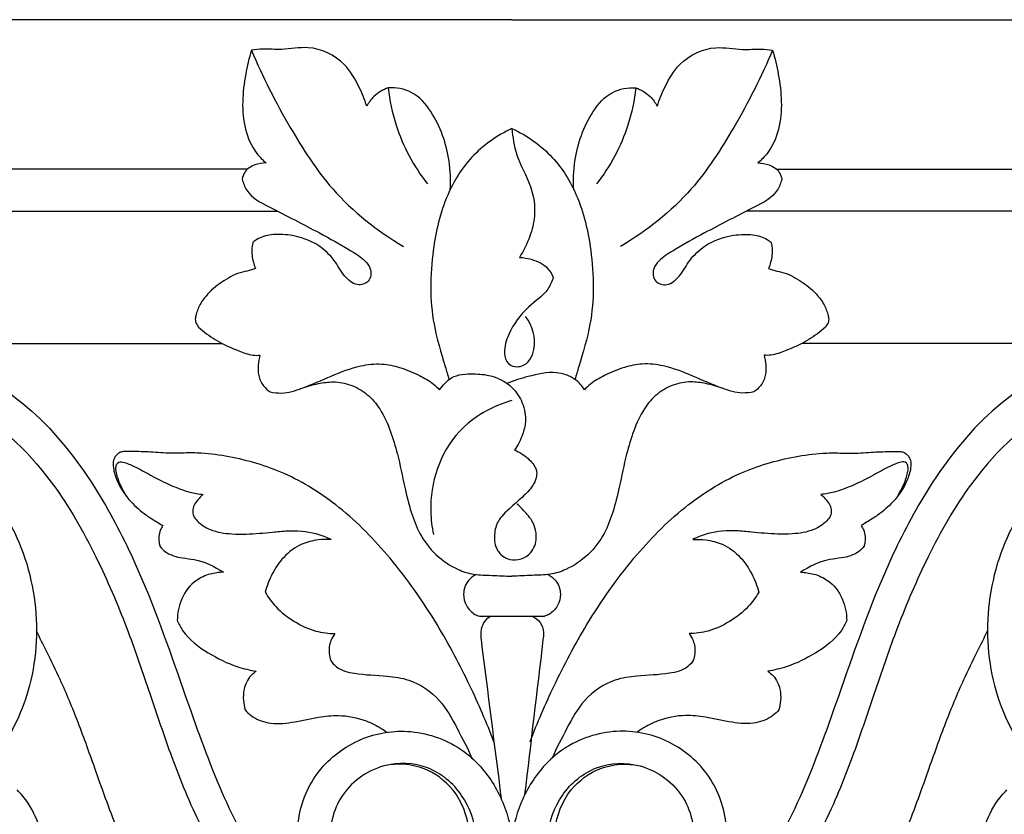
# Model space of a CAD drawing. Units: millimetres. Extents: x 0 to 1100, y 23 to 2123.
# Drawn here: x 367 to 451, y 923 to 990 of the extents above; entities that cross this region are included whole.
import ezdxf

# ---------------------------------------------------------------- set-up
doc = ezdxf.new("R2010")
doc.units = ezdxf.units.MM
doc.layers.add('Default', color=7, linetype='Continuous', true_color=0xffffff)

msp = doc.modelspace()

# ---------------------------------------------------------------- linework, layer by layer
at = {"layer": 'Default'}
for p, q in [((409.39, 990.363, -139.142), (314.47, 990.363, -139.142)), ((409.39, 990.363, -139.142), (504.31, 990.363, -139.142)), ((330.375, 962.79, -139.142), (384.692, 962.79, -139.142)), ((488.405, 962.79, -139.142), (434.088, 962.79, -139.142)), ((406.63, 939.557, -139.142), (412.15, 939.557, -139.142))]:
    msp.add_line(p, q, dxfattribs=at)
for points in [[(386.85, 977.623), (336.561, 977.623), (336.568, 974.066), (389.392, 974.066)], [(431.931, 977.623), (482.22, 977.623), (482.212, 974.066), (429.388, 974.066)]]:
    msp.add_lwpolyline(points, dxfattribs=at)
for points, knots in [([(397.013, 982.985, -139.142), (396.842, 983.569, -139.142), (396.321, 984.824, -139.142), (395.041, 986.989, -139.142), (392.389, 988.27, -139.142), (389.99, 987.739, -139.142), (388.377, 987.896, -139.142), (387.526, 987.808, -139.142), (387.2, 987.769, -139.142)], [0, 0, 0, 0, 1.826037, 4.065736, 7.449795, 9.72357, 11.297879, 12.282585, 12.282585, 12.282585, 12.282585]), ([(421.767, 982.985, -139.142), (421.939, 983.569, -139.142), (422.459, 984.824, -139.142), (423.74, 986.989, -139.142), (426.391, 988.27, -139.142), (428.79, 987.739, -139.142), (430.404, 987.896, -139.142), (431.255, 987.808, -139.142), (431.581, 987.769, -139.142)], [0, 0, 0, 0, 1.826037, 4.065736, 7.449795, 9.72357, 11.297879, 12.282585, 12.282585, 12.282585, 12.282585]), ([(387.2, 987.769, -139.142), (386.989, 987.1, -139.142), (386.489, 984.901, -139.142), (386.241, 981.783, -139.142), (387.343, 979.22, -139.142), (388.155, 978.402, -139.142), (388.449, 978.16, -139.142)], [0, 0, 0, 0, 2.102439, 6.784125, 9.061573, 10.203688, 10.203688, 10.203688, 10.203688]), ([(387.2, 987.769, -139.142), (388.136, 985.495, -139.142), (390.244, 981.426, -139.142), (394.121, 975.343, -139.142), (397.92, 972.371, -139.142), (400.151, 971.059, -139.142)], [0, 0, 0, 0, 7.376975, 13.726741, 21.492556, 21.492556, 21.492556, 21.492556]), ([(431.581, 987.769, -139.142), (430.644, 985.495, -139.142), (428.536, 981.426, -139.142), (424.66, 975.343, -139.142), (420.861, 972.371, -139.142), (418.629, 971.059, -139.142)], [0, 0, 0, 0, 7.376975, 13.726741, 21.492556, 21.492556, 21.492556, 21.492556]), ([(431.581, 987.769, -139.142), (431.792, 987.1, -139.142), (432.291, 984.901, -139.142), (432.54, 981.783, -139.142), (431.438, 979.22, -139.142), (430.625, 978.402, -139.142), (430.332, 978.16, -139.142)], [0, 0, 0, 0, 2.102439, 6.784125, 9.061573, 10.203688, 10.203688, 10.203688, 10.203688]), ([(404.123, 975.885, -139.142), (404.177, 976.697, -139.142), (404.079, 979.023, -139.142), (403.059, 982.006, -139.142), (401.046, 984.348, -139.142), (399.519, 984.584, -139.142), (398.853, 984.559, -139.142)], [0, 0, 0, 0, 2.4406, 6.929503, 9.256962, 11.257641, 11.257641, 11.257641, 11.257641]), ([(414.657, 975.885, -139.142), (414.603, 976.697, -139.142), (414.701, 979.023, -139.142), (415.722, 982.006, -139.142), (417.735, 984.348, -139.142), (419.261, 984.584, -139.142), (419.928, 984.559, -139.142)], [0, 0, 0, 0, 2.4406, 6.929503, 9.256962, 11.257641, 11.257641, 11.257641, 11.257641]), ([(398.853, 984.559, -139.142), (398.402, 984.405, -139.142), (397.658, 983.977, -139.142), (397.171, 983.293, -139.142), (397.013, 982.985, -139.142)], [0, 0, 0, 0, 1.430485, 2.469105, 2.469105, 2.469105, 2.469105]), ([(398.853, 984.559, -139.142), (398.968, 983.484, -139.142), (399.569, 980.553, -139.142), (401.021, 977.869, -139.142), (402.18, 976.375, -139.142)], [0, 0, 0, 0, 3.244117, 8.916199, 8.916199, 8.916199, 8.916199]), ([(419.928, 984.559, -139.142), (419.812, 983.484, -139.142), (419.212, 980.553, -139.142), (417.759, 977.869, -139.142), (416.601, 976.375, -139.142)], [0, 0, 0, 0, 3.244117, 8.916199, 8.916199, 8.916199, 8.916199]), ([(419.928, 984.559, -139.142), (420.379, 984.405, -139.142), (421.122, 983.977, -139.142), (421.609, 983.293, -139.142), (421.767, 982.985, -139.142)], [0, 0, 0, 0, 1.430485, 2.469105, 2.469105, 2.469105, 2.469105]), ([(409.39, 981.1, -139.142), (408.112, 980.502, -139.142), (405.841, 978.921, -139.142), (403.553, 975.174, -139.142), (402.431, 970.27, -139.142), (402.351, 965.217, -139.142), (403.456, 961.645, -139.142), (403.917, 960.092, -139.142), (404.031, 959.729, -139.142)], [0, 0, 0, 0, 4.232483, 8.03795, 12.897398, 19.194402, 22.914378, 24.056385, 24.056385, 24.056385, 24.056385]), ([(409.39, 981.1, -139.142), (410.668, 980.502, -139.142), (412.939, 978.921, -139.142), (415.228, 975.174, -139.142), (416.35, 970.27, -139.142), (416.43, 965.217, -139.142), (415.325, 961.645, -139.142), (414.863, 960.092, -139.142), (414.75, 959.729, -139.142)], [0, 0, 0, 0, 4.232483, 8.03795, 12.897398, 19.194402, 22.914378, 24.056385, 24.056385, 24.056385, 24.056385]), ([(409.39, 981.1, -139.142), (409.451, 980.356, -139.142), (409.69, 978.595, -139.142), (411.094, 976.365, -139.142), (411.463, 973.872, -139.142), (410.932, 971.816, -139.142), (410.385, 970.678, -139.142), (410.024, 970.117, -139.142)], [0, 0, 0, 0, 2.237423, 5.229772, 7.773653, 9.529258, 11.531607, 11.531607, 11.531607, 11.531607]), ([(388.449, 978.16, -139.142), (388.124, 978.167, -139.142), (387.447, 978.042, -139.142), (386.621, 977.544, -139.142), (386.445, 976.978, -139.142), (386.415, 976.773, -139.142)], [0, 0, 0, 0, 0.974153, 2.047726, 2.669677, 2.669677, 2.669677, 2.669677]), ([(430.332, 978.16, -139.142), (430.656, 978.167, -139.142), (431.334, 978.042, -139.142), (432.159, 977.544, -139.142), (432.336, 976.978, -139.142), (432.366, 976.773, -139.142)], [0, 0, 0, 0, 0.974153, 2.047726, 2.669677, 2.669677, 2.669677, 2.669677]), ([(386.415, 976.773, -139.142), (386.495, 976.447, -139.142), (386.901, 975.343, -139.142), (389.503, 974.005, -139.142), (392.476, 972.5, -139.142), (395.229, 970.976, -139.142), (396.753, 970.012, -139.142), (397.465, 969.111, -139.142), (397.337, 967.959, -139.142), (396.038, 967.618, -139.142), (394.995, 968.594, -139.142), (394.276, 969.948, -139.142), (392.798, 971.392, -139.142), (390.829, 972.033, -139.142), (388.979, 972.136, -139.142), (387.874, 971.825, -139.142), (387.415, 971.481, -139.142), (387.31, 971.391, -139.142)], [0, 0, 0, 0, 1.00878, 3.392511, 8.218079, 11.288838, 12.79381, 13.594405, 14.638988, 15.627027, 16.911073, 18.536863, 20.30454, 22.930087, 24.541162, 25.838021, 26.253415, 26.253415, 26.253415, 26.253415]), ([(432.366, 976.773, -139.142), (432.286, 976.447, -139.142), (431.879, 975.343, -139.142), (429.277, 974.005, -139.142), (426.304, 972.5, -139.142), (423.551, 970.976, -139.142), (422.027, 970.012, -139.142), (421.316, 969.111, -139.142), (421.444, 967.959, -139.142), (422.742, 967.618, -139.142), (423.785, 968.594, -139.142), (424.504, 969.948, -139.142), (425.983, 971.392, -139.142), (427.952, 972.033, -139.142), (429.801, 972.136, -139.142), (430.906, 971.825, -139.142), (431.365, 971.481, -139.142), (431.47, 971.391, -139.142)], [0, 0, 0, 0, 1.00878, 3.392511, 8.218079, 11.288838, 12.79381, 13.594405, 14.638988, 15.627027, 16.911073, 18.536863, 20.30454, 22.930087, 24.541162, 25.838021, 26.253415, 26.253415, 26.253415, 26.253415]), ([(387.31, 971.391, -139.142), (387.262, 971.176, -139.142), (387.18, 970.56, -139.142), (387.317, 969.803, -139.142), (387.488, 969.297, -139.142), (387.538, 969.17, -139.142)], [0, 0, 0, 0, 0.659075, 1.851392, 2.260493, 2.260493, 2.260493, 2.260493]), ([(431.47, 971.391, -139.142), (431.518, 971.176, -139.142), (431.601, 970.56, -139.142), (431.463, 969.803, -139.142), (431.292, 969.297, -139.142), (431.242, 969.17, -139.142)], [0, 0, 0, 0, 0.659075, 1.851392, 2.260493, 2.260493, 2.260493, 2.260493]), ([(410.024, 970.117, -139.142), (410.362, 970.105, -139.142), (411.23, 969.952, -139.142), (412.376, 969.432, -139.142), (412.799, 968.673, -139.142), (412.905, 968.399, -139.142)], [0, 0, 0, 0, 1.015012, 2.653201, 3.533237, 3.533237, 3.533237, 3.533237]), ([(387.538, 969.17, -139.142), (387.427, 969.125, -139.142), (387.07, 968.987, -139.142), (386.109, 968.849, -139.142), (384.822, 968.163, -139.142), (383.583, 967.208, -139.142), (382.792, 966.148, -139.142), (382.49, 965.35, -139.142), (382.38, 964.744, -139.142), (382.611, 964.194, -139.142), (383.432, 963.547, -139.142), (384.603, 962.776, -139.142), (386.021, 962.197, -139.142), (387.097, 961.772, -139.142), (387.727, 961.77, -139.142), (387.923, 961.783, -139.142)], [0, 0, 0, 0, 0.361343, 1.144616, 2.892148, 4.655599, 5.819068, 6.802726, 7.211286, 7.621769, 8.511311, 10.279419, 11.828158, 13.107236, 13.698318, 13.698318, 13.698318, 13.698318]), ([(431.242, 969.17, -139.142), (431.354, 969.125, -139.142), (431.71, 968.987, -139.142), (432.672, 968.849, -139.142), (433.959, 968.163, -139.142), (435.197, 967.208, -139.142), (435.988, 966.148, -139.142), (436.29, 965.35, -139.142), (436.401, 964.744, -139.142), (436.169, 964.194, -139.142), (435.348, 963.547, -139.142), (434.178, 962.776, -139.142), (432.76, 962.197, -139.142), (431.683, 961.772, -139.142), (431.053, 961.77, -139.142), (430.857, 961.783, -139.142)], [0, 0, 0, 0, 0.361343, 1.144616, 2.892148, 4.655599, 5.819068, 6.802726, 7.211286, 7.621769, 8.511311, 10.279419, 11.828158, 13.107236, 13.698318, 13.698318, 13.698318, 13.698318]), ([(412.905, 968.399, -139.142), (412.787, 968.056, -139.142), (412.332, 967.01, -139.142), (410.521, 965.856, -139.142), (409.178, 963.978, -139.142), (408.638, 962.224, -139.142), (408.967, 960.865, -139.142), (410.584, 960.645, -139.142), (411.68, 962.679, -139.142), (411.113, 964.291, -139.142), (410.554, 965.075, -139.142)], [0, 0, 0, 0, 1.088143, 3.329986, 6.218912, 7.832201, 8.780858, 9.95087, 11.685041, 14.575725, 14.575725, 14.575725, 14.575725]), ([(351.872, 934.534, -139.142), (350.541, 936.33, -139.142), (348.74, 940.597, -139.142), (350.901, 945.98, -139.142), (354.772, 948.512, -139.142), (359.582, 948.149, -139.142), (363.18, 943.728, -139.142), (363.442, 937.931, -139.142), (360.821, 932.533, -139.142), (354.178, 929.578, -139.142), (346.423, 934.172, -139.142), (344.483, 942.468, -139.142), (346.221, 950.054, -139.142), (351.665, 954.881, -139.142), (358.609, 954.883, -139.142), (364.495, 951.33, -139.142), (367.593, 946.109, -139.142), (369.102, 940.003, -139.142), (368.831, 933.85, -139.142), (365.753, 927.313, -139.142), (360.639, 923.13, -139.142), (353.382, 921.273, -139.142), (345.048, 923.455, -139.142), (338.3, 930.425, -139.142), (335.409, 938.417, -139.142), (335.202, 945.496, -139.142), (336.403, 951.09, -139.142), (338.844, 956.157, -139.142), (343.202, 960.553, -139.142), (348.877, 962.688, -139.142), (355.428, 962.976, -139.142), (362.351, 961.577, -139.142), (369.302, 956.882, -139.142), (374.024, 950.649, -139.142), (378.1, 942.733, -139.142), (381.031, 934.325, -139.142), (384.102, 925.538, -139.142), (387.186, 919.125, -139.142), (390.625, 915.248, -139.142), (393.208, 914.172, -139.142), (394.357, 913.839, -139.142), (394.836, 913.734, -139.142)], [0, 0, 0, 0, 6.647609, 12.606861, 15.858176, 20.141788, 25.78978, 31.0921, 36.825563, 43.012452, 51.012914, 59.918863, 66.627473, 73.794977, 79.983445, 86.192387, 93.578828, 97.42083, 104.964627, 111.509737, 118.785706, 124.4318, 134.033325, 143.086795, 152.015317, 158.658358, 164.103023, 169.109719, 175.459068, 182.284992, 186.786012, 195.073846, 202.968878, 211.334195, 218.202439, 229.549627, 237.921615, 246.024384, 250.781495, 252.931692, 254.429029, 254.429029, 254.429029, 254.429029]), ([(466.908, 934.534, -139.142), (468.24, 936.33, -139.142), (470.04, 940.597, -139.142), (467.88, 945.98, -139.142), (464.009, 948.512, -139.142), (459.199, 948.149, -139.142), (455.601, 943.728, -139.142), (455.339, 937.931, -139.142), (457.96, 932.533, -139.142), (464.602, 929.578, -139.142), (472.357, 934.172, -139.142), (474.297, 942.468, -139.142), (472.559, 950.054, -139.142), (467.116, 954.881, -139.142), (460.172, 954.883, -139.142), (454.285, 951.33, -139.142), (451.188, 946.109, -139.142), (449.679, 940.003, -139.142), (449.949, 933.85, -139.142), (453.027, 927.313, -139.142), (458.141, 923.13, -139.142), (465.398, 921.273, -139.142), (473.733, 923.455, -139.142), (480.481, 930.425, -139.142), (483.372, 938.417, -139.142), (483.578, 945.496, -139.142), (482.377, 951.09, -139.142), (479.937, 956.157, -139.142), (475.578, 960.553, -139.142), (469.904, 962.688, -139.142), (463.353, 962.976, -139.142), (456.43, 961.577, -139.142), (449.478, 956.882, -139.142), (444.756, 950.649, -139.142), (440.68, 942.733, -139.142), (437.749, 934.325, -139.142), (434.679, 925.538, -139.142), (431.595, 919.125, -139.142), (428.156, 915.248, -139.142), (425.572, 914.172, -139.142), (424.423, 913.839, -139.142), (423.944, 913.734, -139.142)], [0, 0, 0, 0, 6.647609, 12.606861, 15.858176, 20.141788, 25.78978, 31.0921, 36.825563, 43.012452, 51.012914, 59.918863, 66.627473, 73.794977, 79.983445, 86.192387, 93.578828, 97.42083, 104.964627, 111.509737, 118.785706, 124.4318, 134.033325, 143.086795, 152.015317, 158.658358, 164.103023, 169.109719, 175.459068, 182.284992, 186.786012, 195.073846, 202.968878, 211.334195, 218.202439, 229.549627, 237.921615, 246.024384, 250.781495, 252.931692, 254.429029, 254.429029, 254.429029, 254.429029]), ([(387.923, 961.783, -139.142), (387.851, 961.516, -139.142), (387.761, 960.946, -139.142), (387.748, 960.027, -139.142), (388.133, 959.196, -139.142), (388.574, 958.806, -139.142), (388.781, 958.672, -139.142)], [0, 0, 0, 0, 0.828777, 1.727863, 2.718081, 3.45885, 3.45885, 3.45885, 3.45885]), ([(430.857, 961.783, -139.142), (430.929, 961.516, -139.142), (431.019, 960.946, -139.142), (431.033, 960.027, -139.142), (430.648, 959.196, -139.142), (430.207, 958.806, -139.142), (429.999, 958.672, -139.142)], [0, 0, 0, 0, 0.828777, 1.727863, 2.718081, 3.45885, 3.45885, 3.45885, 3.45885]), ([(388.781, 958.672, -139.142), (389.101, 958.599, -139.142), (390.035, 958.478, -139.142), (391.813, 959.057, -139.142), (393.969, 960.021, -139.142), (396.206, 960.907, -139.142), (398.224, 961.122, -139.142), (399.927, 960.764, -139.142), (401.393, 960.148, -139.142), (402.55, 959.512, -139.142), (403.052, 959.015, -139.142), (403.204, 958.844, -139.142)], [0, 0, 0, 0, 0.985026, 2.777636, 5.490223, 8.141326, 9.954987, 11.494276, 13.307746, 14.728342, 15.413923, 15.413923, 15.413923, 15.413923]), ([(415.576, 958.844, -139.142), (415.358, 959.184, -139.142), (414.696, 959.921, -139.142), (412.917, 960.511, -139.142), (410.922, 960.025, -139.142), (409.545, 959.625, -139.142), (408.962, 959.389, -139.142)], [0, 0, 0, 0, 1.21219, 2.890142, 5.330411, 7.218451, 7.218451, 7.218451, 7.218451]), ([(429.999, 958.672, -139.142), (429.68, 958.599, -139.142), (428.745, 958.478, -139.142), (426.967, 959.057, -139.142), (424.812, 960.021, -139.142), (422.575, 960.907, -139.142), (420.556, 961.122, -139.142), (418.854, 960.764, -139.142), (417.387, 960.148, -139.142), (416.23, 959.512, -139.142), (415.729, 959.015, -139.142), (415.576, 958.844, -139.142)], [0, 0, 0, 0, 0.985026, 2.777636, 5.490223, 8.141326, 9.954987, 11.494276, 13.307746, 14.728342, 15.413923, 15.413923, 15.413923, 15.413923]), ([(351.872, 934.534, -139.142), (350.696, 935.274, -139.142), (348.251, 937.518, -139.142), (347.121, 942.959, -139.142), (348.392, 947.891, -139.142), (351.557, 951.038, -139.142), (355.287, 952.165, -139.142), (360.57, 951, -139.142), (365.427, 945.713, -139.142), (366.853, 938.392, -139.142), (365.464, 932.469, -139.142), (362.578, 928.237, -139.142), (358.034, 925.042, -139.142), (350.972, 924.475, -139.142), (343.567, 928.032, -139.142), (338.738, 935.092, -139.142), (337.112, 943.979, -139.142), (339.032, 952.359, -139.142), (344.999, 958.583, -139.142), (353.538, 960.702, -139.142), (363.414, 958.395, -139.142), (370.279, 951.482, -139.142), (374.157, 944.469, -139.142), (376.655, 938.528, -139.142), (378.573, 932.913, -139.142), (380.42, 927.337, -139.142), (382.711, 921.742, -139.142), (385.364, 917.144, -139.142), (388.515, 913.203, -139.142), (392.948, 910.888, -139.142), (398.289, 910.156, -139.142), (403.065, 912.41, -139.142), (406.084, 916.215, -139.142), (406.663, 920.7, -139.142), (405.387, 924.508, -139.142), (402.341, 927.038, -139.142), (398.064, 927.192, -139.142), (394.351, 924.463, -139.142), (393.461, 919.696, -139.142), (395.838, 915.64, -139.142), (400.198, 914.139, -139.142), (403.963, 915.877, -139.142), (405.601, 918.771, -139.142), (405.907, 921.819, -139.142), (404.72, 924.83, -139.142), (402.242, 926.621, -139.142), (400.196, 927.005, -139.142), (399.182, 926.935, -139.142), (398.828, 926.879, -139.142)], [0, 0, 0, 0, 4.145921, 9.362266, 15.801996, 18.591388, 22.553465, 26.99997, 34.147055, 42.55, 48.323697, 52.002231, 57.953014, 64.71775, 72.636699, 81.310384, 88.917297, 99.196705, 105.903998, 113.926258, 124.54965, 134.791634, 142.006532, 148.485859, 154.031494, 159.745882, 166.050156, 172.046739, 175.578097, 180.994369, 186.795133, 191.45243, 196.595751, 200.806988, 204.477906, 208.224909, 211.990207, 216.660616, 220.937414, 225.376793, 229.537271, 233.849259, 236.888677, 239.174464, 242.870882, 245.99562, 247.977868, 249.066306, 249.066306, 249.066306, 249.066306]), ([(391.395, 958.942, -139.142), (391.882, 959.125, -139.142), (392.798, 959.37, -139.142), (394.241, 959.594, -139.142), (395.709, 959.317, -139.142), (397.105, 958.513, -139.142), (398.279, 957.144, -139.142), (399.065, 955.361, -139.142), (399.73, 953.108, -139.142), (400.19, 950.769, -139.142), (400.741, 948.488, -139.142), (401.503, 946.476, -139.142), (402.829, 944.714, -139.142), (404.502, 943.583, -139.142), (406.176, 943.045, -139.142), (407.739, 943.052, -139.142), (408.817, 942.976, -139.142), (409.39, 942.955, -139.142)], [0, 0, 0, 0, 1.563625, 2.842733, 4.356928, 5.947543, 7.587923, 9.676374, 11.739715, 14.629994, 16.819952, 18.774191, 21.041231, 23.318497, 24.735472, 26.268054, 27.997709, 27.997709, 27.997709, 27.997709]), ([(403.204, 958.844, -139.142), (403.354, 959.043, -139.142), (403.622, 959.344, -139.142), (404.361, 960.095, -139.142), (405.789, 960.24, -139.142), (407.645, 960.131, -139.142), (409.364, 959.309, -139.142), (410.372, 957.741, -139.142), (410.649, 956.27, -139.142), (410.279, 954.893, -139.142), (409.896, 954.113, -139.142), (409.615, 953.702, -139.142)], [0, 0, 0, 0, 0.747468, 1.213783, 3.126563, 4.672227, 6.891627, 8.482885, 10.122156, 11.209142, 12.705673, 12.705673, 12.705673, 12.705673]), ([(427.386, 958.942, -139.142), (426.899, 959.125, -139.142), (425.983, 959.37, -139.142), (424.539, 959.594, -139.142), (423.071, 959.317, -139.142), (421.675, 958.513, -139.142), (420.502, 957.144, -139.142), (419.715, 955.361, -139.142), (419.05, 953.108, -139.142), (418.59, 950.769, -139.142), (418.039, 948.488, -139.142), (417.277, 946.476, -139.142), (415.951, 944.714, -139.142), (414.278, 943.583, -139.142), (412.604, 943.045, -139.142), (411.041, 943.052, -139.142), (409.964, 942.976, -139.142), (409.39, 942.955, -139.142)], [0, 0, 0, 0, 1.563625, 2.842733, 4.356928, 5.947543, 7.587923, 9.676374, 11.739715, 14.629994, 16.819952, 18.774191, 21.041231, 23.318497, 24.735472, 26.268054, 27.997709, 27.997709, 27.997709, 27.997709]), ([(466.908, 934.534, -139.142), (468.085, 935.274, -139.142), (470.529, 937.518, -139.142), (471.659, 942.959, -139.142), (470.388, 947.891, -139.142), (467.224, 951.038, -139.142), (463.494, 952.165, -139.142), (458.21, 951, -139.142), (453.353, 945.713, -139.142), (451.927, 938.392, -139.142), (453.317, 932.469, -139.142), (456.203, 928.237, -139.142), (460.747, 925.042, -139.142), (467.809, 924.475, -139.142), (475.214, 928.032, -139.142), (480.043, 935.092, -139.142), (481.668, 943.979, -139.142), (479.748, 952.359, -139.142), (473.781, 958.583, -139.142), (465.243, 960.702, -139.142), (455.367, 958.395, -139.142), (448.501, 951.482, -139.142), (444.624, 944.469, -139.142), (442.126, 938.528, -139.142), (440.208, 932.913, -139.142), (438.36, 927.337, -139.142), (436.069, 921.742, -139.142), (433.417, 917.144, -139.142), (430.266, 913.203, -139.142), (425.832, 910.888, -139.142), (420.492, 910.156, -139.142), (415.716, 912.41, -139.142), (412.697, 916.215, -139.142), (412.117, 920.7, -139.142), (413.394, 924.508, -139.142), (416.44, 927.038, -139.142), (420.716, 927.192, -139.142), (424.43, 924.463, -139.142), (425.319, 919.696, -139.142), (422.943, 915.64, -139.142), (418.583, 914.139, -139.142), (414.818, 915.877, -139.142), (413.18, 918.771, -139.142), (412.873, 921.819, -139.142), (414.06, 924.83, -139.142), (416.539, 926.621, -139.142), (418.584, 927.005, -139.142), (419.599, 926.935, -139.142), (419.952, 926.879, -139.142)], [0, 0, 0, 0, 4.145921, 9.362266, 15.801996, 18.591388, 22.553465, 26.99997, 34.147055, 42.55, 48.323697, 52.002231, 57.953014, 64.71775, 72.636699, 81.310384, 88.917297, 99.196705, 105.903998, 113.926258, 124.54965, 134.791634, 142.006532, 148.485859, 154.031494, 159.745882, 166.050156, 172.046739, 175.578097, 180.994369, 186.795133, 191.45243, 196.595751, 200.806988, 204.477906, 208.224909, 211.990207, 216.660616, 220.937414, 225.376793, 229.537271, 233.849259, 236.888677, 239.174464, 242.870882, 245.99562, 247.977868, 249.066306, 249.066306, 249.066306, 249.066306]), ([(409.39, 957.942, -139.142), (407.723, 957.463, -139.142), (404.967, 955.931, -139.142), (402.815, 952.199, -139.142), (402.337, 949.05, -139.142), (402.565, 947.161, -139.142), (402.702, 946.517, -139.142)], [0, 0, 0, 0, 5.20977, 8.884488, 12.58429, 14.559725, 14.559725, 14.559725, 14.559725]), ([(407.856, 928.861, -139.142), (407.236, 930.48, -139.142), (405.767, 933.882, -139.142), (402.943, 939.196, -139.142), (399.308, 944.398, -139.142), (394.97, 948.862, -139.142), (390.249, 951.848, -139.142), (386.123, 953.059, -139.142), (383.23, 953.455, -139.142), (381.651, 953.472, -139.142), (380.278, 953.408, -139.142), (378.855, 953.536, -139.142), (377.489, 953.578, -139.142), (376.601, 953.606, -139.142), (376.129, 953.572, -139.142), (375.725, 953.362, -139.142), (375.388, 952.864, -139.142), (375.425, 952.017, -139.142), (375.822, 950.755, -139.142), (376.796, 949.352, -139.142), (378.047, 948.261, -139.142), (379.016, 947.672, -139.142), (379.485, 947.374, -139.142), (379.652, 947.27, -139.142)], [0, 0, 0, 0, 5.206139, 11.117364, 18.041361, 24.185171, 29.683084, 34.598119, 36.971276, 38.438171, 39.340203, 41.102429, 42.722581, 43.447094, 43.779299, 44.131691, 44.785299, 45.45635, 46.592798, 48.728027, 50.455438, 51.533042, 52.122413, 52.122413, 52.122413, 52.122413]), ([(409.615, 953.702, -139.142), (410.033, 953.54, -139.142), (410.744, 953.083, -139.142), (411.344, 952.371, -139.142), (411.476, 951.945, -139.142), (411.491, 951.888, -139.142)], [0, 0, 0, 0, 1.345955, 2.504136, 2.679483, 2.679483, 2.679483, 2.679483]), ([(410.924, 928.861, -139.142), (411.545, 930.48, -139.142), (413.014, 933.882, -139.142), (415.837, 939.196, -139.142), (419.472, 944.398, -139.142), (423.81, 948.862, -139.142), (428.532, 951.848, -139.142), (432.657, 953.059, -139.142), (435.55, 953.455, -139.142), (437.129, 953.472, -139.142), (438.502, 953.408, -139.142), (439.925, 953.536, -139.142), (441.292, 953.578, -139.142), (442.179, 953.606, -139.142), (442.652, 953.572, -139.142), (443.056, 953.362, -139.142), (443.392, 952.864, -139.142), (443.356, 952.017, -139.142), (442.959, 950.755, -139.142), (441.985, 949.352, -139.142), (440.733, 948.261, -139.142), (439.765, 947.672, -139.142), (439.295, 947.374, -139.142), (439.128, 947.27, -139.142)], [0, 0, 0, 0, 5.206139, 11.117364, 18.041361, 24.185171, 29.683084, 34.598119, 36.971276, 38.438171, 39.340203, 41.102429, 42.722581, 43.447094, 43.779299, 44.131691, 44.785299, 45.45635, 46.592798, 48.728027, 50.455438, 51.533042, 52.122413, 52.122413, 52.122413, 52.122413]), ([(376.567, 949.753, -139.142), (376.431, 949.971, -139.142), (376.16, 950.462, -139.142), (375.856, 951.137, -139.142), (375.687, 951.77, -139.142), (375.618, 952.235, -139.142), (375.75, 952.603, -139.142), (376.009, 952.741, -139.142), (376.52, 952.629, -139.142), (377.382, 952.249, -139.142), (378.711, 951.5, -139.142), (380.26, 950.703, -139.142), (381.766, 950.135, -139.142), (382.7, 949.967, -139.142), (383.076, 949.922, -139.142)], [0, 0, 0, 0, 0.769383, 1.677703, 2.202364, 2.733589, 3.067496, 3.297928, 3.549358, 4.586995, 6.14225, 8.109178, 9.811416, 10.949496, 10.949496, 10.949496, 10.949496]), ([(442.214, 949.753, -139.142), (442.35, 949.971, -139.142), (442.621, 950.462, -139.142), (442.924, 951.137, -139.142), (443.093, 951.77, -139.142), (443.163, 952.235, -139.142), (443.031, 952.603, -139.142), (442.771, 952.741, -139.142), (442.26, 952.629, -139.142), (441.399, 952.249, -139.142), (440.069, 951.5, -139.142), (438.521, 950.703, -139.142), (437.014, 950.135, -139.142), (436.081, 949.967, -139.142), (435.705, 949.922, -139.142)], [0, 0, 0, 0, 0.769383, 1.677703, 2.202364, 2.733589, 3.067496, 3.297928, 3.549358, 4.586995, 6.14225, 8.109178, 9.811416, 10.949496, 10.949496, 10.949496, 10.949496]), ([(411.491, 951.888, -139.142), (411.5, 951.709, -139.142), (411.471, 951.283, -139.142), (411.087, 950.478, -139.142), (410.235, 949.644, -139.142), (409.188, 948.733, -139.142), (408.163, 947.789, -139.142), (407.813, 946.464, -139.142), (407.989, 945.103, -139.142), (409.323, 944.055, -139.142), (411.069, 944.678, -139.142), (411.638, 946.344, -139.142), (411.156, 947.805, -139.142), (410.334, 948.588, -139.142), (409.955, 949.011, -139.142), (409.849, 949.125, -139.142)], [0, 0, 0, 0, 0.538625, 1.259722, 2.618352, 4.070525, 5.478866, 6.679242, 8.051344, 9.359086, 11.220886, 12.588805, 14.270443, 15.511425, 15.97851, 15.97851, 15.97851, 15.97851]), ([(383.076, 949.922, -139.142), (382.911, 949.788, -139.142), (382.632, 949.499, -139.142), (382.287, 949.042, -139.142), (382.17, 948.555, -139.142), (382.242, 948.064, -139.142), (382.743, 947.464, -139.142), (383.81, 946.759, -139.142), (385.311, 946.55, -139.142), (387.093, 946.541, -139.142), (388.673, 946.682, -139.142), (390.646, 946.895, -139.142), (392.377, 946.771, -139.142), (393.577, 946.3, -139.142), (393.994, 946.093, -139.142)], [0, 0, 0, 0, 0.639359, 1.208778, 1.699805, 2.104114, 2.646055, 3.970697, 5.860767, 7.086922, 9.352543, 10.625882, 13.075094, 14.471755, 14.471755, 14.471755, 14.471755]), ([(435.705, 949.922, -139.142), (435.869, 949.788, -139.142), (436.148, 949.499, -139.142), (436.494, 949.042, -139.142), (436.61, 948.555, -139.142), (436.538, 948.064, -139.142), (436.038, 947.464, -139.142), (434.97, 946.759, -139.142), (433.469, 946.55, -139.142), (431.687, 946.541, -139.142), (430.107, 946.682, -139.142), (428.134, 946.895, -139.142), (426.404, 946.771, -139.142), (425.203, 946.3, -139.142), (424.787, 946.093, -139.142)], [0, 0, 0, 0, 0.639359, 1.208778, 1.699805, 2.104114, 2.646055, 3.970697, 5.860767, 7.086922, 9.352543, 10.625882, 13.075094, 14.471755, 14.471755, 14.471755, 14.471755]), ([(379.652, 947.27, -139.142), (379.565, 947.146, -139.142), (379.317, 946.702, -139.142), (379.278, 946.057, -139.142), (379.375, 945.61, -139.142), (379.404, 945.509, -139.142)], [0, 0, 0, 0, 0.456269, 1.516666, 1.829826, 1.829826, 1.829826, 1.829826]), ([(439.128, 947.27, -139.142), (439.216, 947.146, -139.142), (439.464, 946.702, -139.142), (439.502, 946.057, -139.142), (439.406, 945.61, -139.142), (439.377, 945.509, -139.142)], [0, 0, 0, 0, 0.456269, 1.516666, 1.829826, 1.829826, 1.829826, 1.829826]), ([(393.994, 946.093, -139.142), (393.625, 946.113, -139.142), (392.77, 946.076, -139.142), (391.3, 945.728, -139.142), (389.911, 944.675, -139.142), (388.915, 943.203, -139.142), (388.508, 942.138, -139.142), (388.372, 941.596, -139.142)], [0, 0, 0, 0, 1.110347, 2.570265, 4.484982, 6.20016, 7.878817, 7.878817, 7.878817, 7.878817]), ([(424.787, 946.093, -139.142), (425.155, 946.113, -139.142), (426.011, 946.076, -139.142), (427.48, 945.728, -139.142), (428.869, 944.675, -139.142), (429.865, 943.203, -139.142), (430.272, 942.138, -139.142), (430.408, 941.596, -139.142)], [0, 0, 0, 0, 1.110347, 2.570265, 4.484982, 6.20016, 7.878817, 7.878817, 7.878817, 7.878817]), ([(379.404, 945.509, -139.142), (379.54, 945.34, -139.142), (380.063, 944.806, -139.142), (381.15, 944.514, -139.142), (382.888, 944.37, -139.142), (384.064, 943.808, -139.142), (384.814, 943.299, -139.142)], [0, 0, 0, 0, 0.650243, 2.197139, 3.212295, 5.932329, 5.932329, 5.932329, 5.932329]), ([(439.377, 945.509, -139.142), (439.241, 945.34, -139.142), (438.717, 944.806, -139.142), (437.631, 944.514, -139.142), (435.893, 944.37, -139.142), (434.717, 943.808, -139.142), (433.966, 943.299, -139.142)], [0, 0, 0, 0, 0.650243, 2.197139, 3.212295, 5.932329, 5.932329, 5.932329, 5.932329]), ([(384.814, 943.299, -139.142), (384.432, 943.297, -139.142), (383.621, 943.182, -139.142), (382.24, 942.582, -139.142), (381.136, 941.136, -139.142), (380.881, 939.819, -139.142), (380.883, 939.186, -139.142)], [0, 0, 0, 0, 1.154465, 2.442975, 4.458808, 6.359665, 6.359665, 6.359665, 6.359665]), ([(406.328, 943.103, -139.142), (406.083, 942.98, -139.142), (405.518, 942.56, -139.142), (405.155, 941.515, -139.142), (405.444, 940.425, -139.142), (406.025, 939.767, -139.142), (406.492, 939.592, -139.142), (406.63, 939.557, -139.142)], [0, 0, 0, 0, 0.825497, 2.051687, 3.047161, 4.100333, 4.531394, 4.531394, 4.531394, 4.531394]), ([(412.452, 943.103, -139.142), (412.697, 942.98, -139.142), (413.263, 942.56, -139.142), (413.625, 941.515, -139.142), (413.337, 940.425, -139.142), (412.756, 939.767, -139.142), (412.289, 939.592, -139.142), (412.15, 939.557, -139.142)], [0, 0, 0, 0, 0.825497, 2.051687, 3.047161, 4.100333, 4.531394, 4.531394, 4.531394, 4.531394]), ([(433.966, 943.299, -139.142), (434.349, 943.297, -139.142), (435.159, 943.182, -139.142), (436.54, 942.582, -139.142), (437.644, 941.136, -139.142), (437.899, 939.819, -139.142), (437.897, 939.186, -139.142)], [0, 0, 0, 0, 1.154465, 2.442975, 4.458808, 6.359665, 6.359665, 6.359665, 6.359665]), ([(388.372, 941.596, -139.142), (388.625, 941.161, -139.142), (389.327, 940.189, -139.142), (390.817, 939.053, -139.142), (392.546, 938.234, -139.142), (393.762, 938.082, -139.142), (394.302, 938.076, -139.142)], [0, 0, 0, 0, 1.50812, 3.549354, 5.558178, 7.191537, 7.191537, 7.191537, 7.191537]), ([(430.408, 941.596, -139.142), (430.156, 941.161, -139.142), (429.453, 940.189, -139.142), (427.963, 939.053, -139.142), (426.235, 938.234, -139.142), (425.019, 938.082, -139.142), (424.478, 938.076, -139.142)], [0, 0, 0, 0, 1.50812, 3.549354, 5.558178, 7.191537, 7.191537, 7.191537, 7.191537]), ([(407.648, 939.557, -139.142), (407.48, 939.493, -139.142), (407.109, 939.275, -139.142), (406.763, 938.625, -139.142), (406.704, 938.008, -139.142), (406.74, 937.636, -139.142), (406.752, 937.553, -139.142)], [0, 0, 0, 0, 0.542473, 1.248812, 2.117693, 2.368288, 2.368288, 2.368288, 2.368288]), ([(411.132, 939.557, -139.142), (411.383, 939.435, -139.142), (411.876, 939.06, -139.142), (412.103, 938.26, -139.142), (412.07, 937.75, -139.142), (412.029, 937.553, -139.142)], [0, 0, 0, 0, 0.841205, 1.759573, 2.362253, 2.362253, 2.362253, 2.362253]), ([(380.883, 939.186, -139.142), (381.01, 938.895, -139.142), (381.609, 937.746, -139.142), (383.458, 936.384, -139.142), (385.634, 935.298, -139.142), (387.071, 934.959, -139.142), (387.604, 934.872, -139.142)], [0, 0, 0, 0, 0.947785, 3.835119, 6.624703, 8.255892, 8.255892, 8.255892, 8.255892]), ([(437.897, 939.186, -139.142), (437.771, 938.895, -139.142), (437.171, 937.746, -139.142), (435.322, 936.384, -139.142), (433.147, 935.298, -139.142), (431.71, 934.959, -139.142), (431.176, 934.872, -139.142)], [0, 0, 0, 0, 0.947785, 3.835119, 6.624703, 8.255892, 8.255892, 8.255892, 8.255892]), ([(377.349, 917.831, -139.142), (376.845, 918.899, -139.142), (375.589, 921.698, -139.142), (374.083, 925.978, -139.142), (372.518, 930.383, -139.142), (371.116, 933.773, -139.142), (369.86, 936.338, -139.142), (369.178, 937.712, -139.142), (368.88, 938.301, -139.142)], [0, 0, 0, 0, 3.519324, 9.141355, 13.531921, 17.47486, 20.084888, 22.054392, 22.054392, 22.054392, 22.054392]), ([(394.302, 938.076, -139.142), (394.166, 937.897, -139.142), (393.864, 937.37, -139.142), (393.749, 936.54, -139.142), (393.881, 935.972, -139.142), (393.948, 935.783, -139.142)], [0, 0, 0, 0, 0.678224, 1.809093, 2.410098, 2.410098, 2.410098, 2.410098]), ([(424.478, 938.076, -139.142), (424.614, 937.897, -139.142), (424.917, 937.37, -139.142), (425.032, 936.54, -139.142), (424.9, 935.972, -139.142), (424.832, 935.783, -139.142)], [0, 0, 0, 0, 0.678224, 1.809093, 2.410098, 2.410098, 2.410098, 2.410098]), ([(441.431, 917.831, -139.142), (441.935, 918.899, -139.142), (443.192, 921.698, -139.142), (444.698, 925.978, -139.142), (446.262, 930.383, -139.142), (447.665, 933.773, -139.142), (448.921, 936.338, -139.142), (449.602, 937.712, -139.142), (449.9, 938.301, -139.142)], [0, 0, 0, 0, 3.519324, 9.141355, 13.531921, 17.47486, 20.084888, 22.054392, 22.054392, 22.054392, 22.054392]), ([(393.948, 935.783, -139.142), (394.083, 935.589, -139.142), (394.614, 934.98, -139.142), (396.375, 934.55, -139.142), (398.442, 934.538, -139.142), (401.045, 934.153, -139.142), (403.322, 932.597, -139.142), (404.725, 929.99, -139.142), (405.601, 928.33, -139.142), (405.978, 927.456, -139.142)], [0, 0, 0, 0, 0.707458, 2.360643, 5.173908, 7.064022, 10.221988, 13.01023, 15.870691, 15.870691, 15.870691, 15.870691]), ([(424.832, 935.783, -139.142), (424.697, 935.589, -139.142), (424.167, 934.98, -139.142), (422.406, 934.55, -139.142), (420.338, 934.538, -139.142), (417.736, 934.153, -139.142), (415.459, 932.597, -139.142), (414.056, 929.99, -139.142), (413.179, 928.33, -139.142), (412.802, 927.456, -139.142)], [0, 0, 0, 0, 0.707458, 2.360643, 5.173908, 7.064022, 10.221988, 13.01023, 15.870691, 15.870691, 15.870691, 15.870691]), ([(387.604, 934.872, -139.142), (387.436, 934.761, -139.142), (386.956, 934.357, -139.142), (386.521, 933.458, -139.142), (386.478, 932.427, -139.142), (386.588, 931.834, -139.142), (386.666, 931.577, -139.142)], [0, 0, 0, 0, 0.610771, 1.879694, 2.865983, 3.669968, 3.669968, 3.669968, 3.669968]), ([(431.176, 934.872, -139.142), (431.344, 934.761, -139.142), (431.824, 934.357, -139.142), (432.259, 933.458, -139.142), (432.303, 932.427, -139.142), (432.192, 931.834, -139.142), (432.114, 931.577, -139.142)], [0, 0, 0, 0, 0.610771, 1.879694, 2.865983, 3.669968, 3.669968, 3.669968, 3.669968]), ([(386.666, 931.577, -139.142), (386.814, 931.404, -139.142), (387.361, 930.874, -139.142), (388.751, 930.32, -139.142), (390.745, 930.478, -139.142), (392.695, 930.951, -139.142), (394.831, 931.197, -139.142), (396.709, 930.827, -139.142), (398.04, 930.155, -139.142), (398.6, 929.768, -139.142), (398.748, 929.658, -139.142)], [0, 0, 0, 0, 0.681628, 2.263738, 4.317425, 6.638024, 8.372195, 10.794926, 12.29038, 12.844841, 12.844841, 12.844841, 12.844841]), ([(432.114, 931.577, -139.142), (431.966, 931.404, -139.142), (431.42, 930.874, -139.142), (430.029, 930.32, -139.142), (428.035, 930.478, -139.142), (426.086, 930.951, -139.142), (423.949, 931.197, -139.142), (422.072, 930.827, -139.142), (420.741, 930.155, -139.142), (420.18, 929.768, -139.142), (420.033, 929.658, -139.142)], [0, 0, 0, 0, 0.681628, 2.263738, 4.317425, 6.638024, 8.372195, 10.794926, 12.29038, 12.844841, 12.844841, 12.844841, 12.844841]), ([(404.897, 914.927, -139.142), (404.04, 913.996, -139.142), (401.814, 912.379, -139.142), (397.952, 912.099, -139.142), (394.557, 913.666, -139.142), (391.561, 916.765, -139.142), (390.663, 921.69, -139.142), (392.477, 926.388, -139.142), (396.065, 929.248, -139.142), (400.646, 930.136, -139.142), (404.885, 928.725, -139.142), (407.794, 925.695, -139.142), (409.012, 922.906, -139.142), (409.544, 920.048, -139.142), (409.49, 917.279, -139.142), (408.461, 913.591, -139.142), (406.139, 909.748, -139.142), (401.848, 906.286, -139.142), (395.352, 904.664, -139.142), (388.521, 906.319, -139.142), (384.454, 908.914, -139.142), (382.882, 910.265, -139.142)], [0, 0, 0, 0, 3.838931, 8.056516, 11.212464, 14.97115, 20.608319, 25.050528, 29.591298, 33.914454, 38.717838, 42.413031, 46.286595, 47.669861, 51.125471, 54.473494, 59.073082, 64.451362, 70.907348, 79.086381, 85.313318, 85.313318, 85.313318, 85.313318]), ([(413.883, 914.927, -139.142), (414.741, 913.996, -139.142), (416.966, 912.379, -139.142), (420.829, 912.099, -139.142), (424.223, 913.666, -139.142), (427.22, 916.765, -139.142), (428.118, 921.69, -139.142), (426.303, 926.388, -139.142), (422.715, 929.248, -139.142), (418.135, 930.136, -139.142), (413.896, 928.725, -139.142), (410.987, 925.695, -139.142), (409.769, 922.906, -139.142), (409.237, 920.048, -139.142), (409.291, 917.279, -139.142), (410.319, 913.591, -139.142), (412.642, 909.748, -139.142), (416.932, 906.286, -139.142), (423.429, 904.664, -139.142), (430.26, 906.319, -139.142), (434.327, 908.914, -139.142), (435.898, 910.265, -139.142)], [0, 0, 0, 0, 3.838931, 8.056516, 11.212464, 14.97115, 20.608319, 25.050528, 29.591298, 33.914454, 38.717838, 42.413031, 46.286595, 47.669861, 51.125471, 54.473494, 59.073082, 64.451362, 70.907348, 79.086381, 85.313318, 85.313318, 85.313318, 85.313318]), ([(369.754, 918.054, -139.142), (369.796, 918.326, -139.142), (369.892, 919.392, -139.142), (369.272, 921.305, -139.142), (368.493, 923.352, -139.142), (367.581, 924.415, -139.142), (367.239, 924.756, -139.142)], [0, 0, 0, 0, 0.831906, 3.18641, 5.865327, 7.304547, 7.304547, 7.304547, 7.304547]), ([(449.027, 918.054, -139.142), (448.985, 918.326, -139.142), (448.889, 919.392, -139.142), (449.508, 921.305, -139.142), (450.287, 923.352, -139.142), (451.2, 924.415, -139.142), (451.541, 924.756, -139.142)], [0, 0, 0, 0, 0.831906, 3.18641, 5.865327, 7.304547, 7.304547, 7.304547, 7.304547])]:
    msp.add_open_spline(points, degree=3, knots=knots, dxfattribs=at)
for points in [[(406.752, 937.553, -139.142), (407.327, 933.04, -139.142), (407.9, 928.526, -139.142), (408.469, 924.012, -139.142)], [(412.029, 937.553, -139.142), (411.507, 933.151, -139.142), (410.986, 928.749, -139.142), (410.469, 924.347, -139.142)]]:
    msp.add_open_spline(points, degree=3, dxfattribs=at)

doc.saveas('drawing.dxf')
